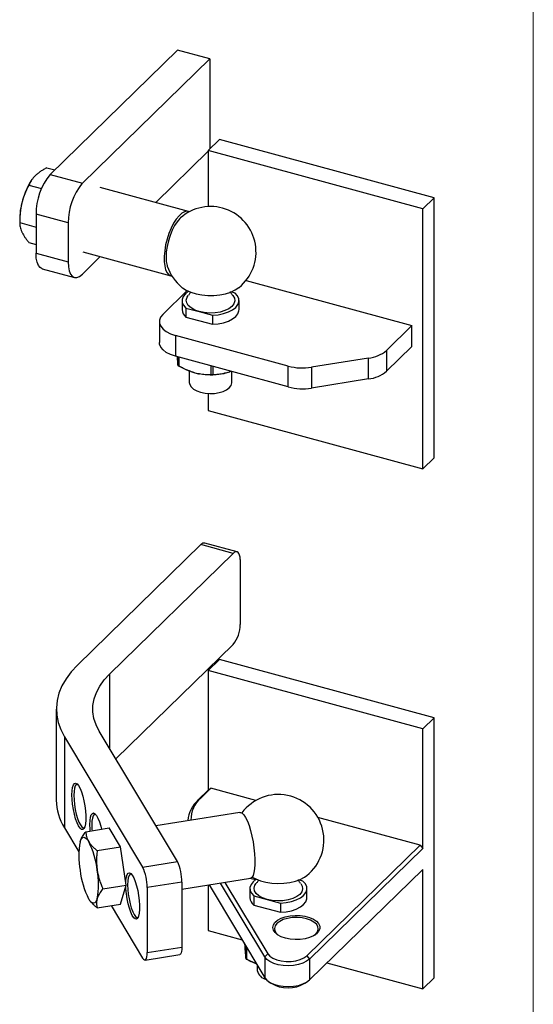
# Model space of a CAD drawing. Units: millimetres. Extents: x 25 to 1460, y 25 to 1025.
# Drawn here: x 1291 to 1460, y 207 to 531 of the extents above; entities that cross this region are included whole.
import ezdxf

# ---------------------------------------------------------------- set-up
doc = ezdxf.new("R2010")
doc.units = ezdxf.units.MM
doc.header["$LTSCALE"] = 5

msp = doc.modelspace()

# ---------------------------------------------------------------- linework, layer by layer
at = {"color": 7, "linetype": 'Continuous', "lineweight": 18}
msp.add_line((1460, 1025), (1460, 25), dxfattribs=at)
at = {"color": 7, "linetype": 'Continuous', "lineweight": 25}
for p, q in [((1342.66, 521.09), (1300.66, 480.09)), ((1353.27, 518.2), (1342.66, 521.09)), ((1311.27, 477.21), (1353.27, 518.2)), ((1353.27, 518.2), (1353.27, 488.47)), ((1352.76, 487.96), (1356.49, 491.61)), ((1427.25, 472.38), (1356.49, 491.61)), ((1335.46, 470.82), (1352.76, 487.7)), ((1423.51, 468.73), (1352.76, 487.96)), ((1352.76, 487.96), (1352.76, 469.48)), ((1299.57, 482.3), (1302.19, 481.59)), ((1294.56, 478.26), (1294.41, 478.04)), ((1300.66, 480.09), (1311.27, 477.21)), ((1293.64, 476.52), (1297.76, 475.4)), ((1346.26, 467.88), (1317.19, 475.78)), ((1423.51, 468.73), (1427.25, 472.38)), ((1427.25, 386.66), (1427.25, 472.38)), ((1423.51, 383.02), (1423.51, 468.73)), ((1290.63, 464.14), (1290.68, 463.47)), ((1290.67, 464.2), (1295.99, 462.75)), ((1306.61, 464.08), (1295.99, 466.97)), ((1295.99, 466.97), (1295.99, 454.11)), ((1306.61, 464.08), (1306.61, 451.22)), ((1293.64, 457.66), (1295.99, 457.02)), ((1311.42, 454.55), (1340.49, 446.65)), ((1295.99, 454.11), (1306.61, 451.22)), ((1311.27, 447.21), (1317.19, 452.99)), ((1298.04, 449.01), (1308.65, 446.13)), ((1365.26, 445.14), (1419.98, 430.27)), ((1337.83, 433.96), (1345.83, 441.77)), ((1344.15, 438.51), (1344.15, 435.51)), ((1361.65, 440.97), (1360.29, 441.34)), ((1362.95, 435.51), (1362.95, 438.51)), ((1345.45, 436.05), (1345.45, 433.05)), ((1345.45, 436.05), (1349.82, 434.86)), ((1345.45, 433.05), (1354.18, 430.68)), ((1349.82, 434.86), (1354.18, 433.68)), ((1354.18, 433.68), (1354.18, 430.68)), ((1336.67, 431.55), (1336.67, 424.7)), ((1419.98, 430.27), (1411.55, 422.04)), ((1419.98, 423.41), (1419.98, 430.27)), ((1379.2, 416.89), (1342, 427)), ((1342, 427), (1342, 420.14)), ((1419.98, 423.41), (1411.55, 415.18)), ((1411.55, 422.04), (1411.55, 415.18)), ((1379.2, 410.03), (1342, 420.14)), ((1405.66, 419.52), (1386.82, 416.52)), ((1405.66, 412.67), (1405.66, 419.52)), ((1379.2, 410.03), (1379.2, 416.89)), ((1386.82, 416.52), (1386.82, 409.67)), ((1346.55, 415.27), (1346.55, 411.47)), ((1360.55, 411.47), (1360.55, 415.1)), ((1405.66, 412.67), (1386.82, 409.67)), ((1352.76, 407.88), (1352.76, 402.25)), ((1352.76, 402.25), (1423.51, 383.02)), ((1423.51, 383.02), (1427.25, 386.66)), ((1350.37, 358.04), (1309.63, 318.27)), ((1360.99, 355.16), (1350.37, 358.04)), ((1362.3, 355.69), (1351.69, 358.58)), ((1320.24, 315.39), (1360.99, 355.16)), ((1363.32, 353.15), (1363.32, 331.72)), ((1322.32, 287.41), (1360.99, 325.15)), ((1352.76, 316.53), (1356.49, 320.17)), ((1427.25, 300.95), (1356.49, 320.17)), ((1352.76, 316.53), (1352.76, 277.1)), ((1423.51, 297.3), (1352.76, 316.53)), ((1302.69, 303.85), (1302.69, 273.85)), ((1423.51, 297.3), (1427.25, 300.95)), ((1427.25, 215.23), (1427.25, 300.95)), ((1342.62, 253.59), (1316.84, 296.55)), ((1423.51, 257.87), (1423.51, 297.3)), ((1305.37, 294.72), (1305.37, 264.72)), ((1305.37, 294.72), (1331.16, 251.76)), ((1349.48, 273.9), (1352.76, 277.1)), ((1353.65, 277.72), (1350.36, 274.52)), ((1352.76, 277.1), (1353.65, 277.72)), ((1368.46, 273.69), (1353.65, 277.72)), ((1350.36, 274.52), (1349.48, 273.9)), ((1363.22, 269.8), (1335.54, 265.39)), ((1422.63, 258.97), (1388.97, 268.12)), ((1305.37, 264.72), (1310.12, 256.81)), ((1312.42, 263.43), (1320.08, 264.65)), ((1323.83, 258.4), (1320.08, 264.65)), ((1310.57, 260.21), (1310.57, 260.21)), ((1316.17, 257.18), (1323.83, 258.4)), ((1325.71, 245.84), (1323.83, 258.4)), ((1385.29, 222.53), (1422.63, 258.97)), ((1423.51, 257.87), (1386.18, 221.43)), ((1422.63, 258.97), (1423.51, 257.87)), ((1331.16, 251.76), (1342.62, 253.59)), ((1386.18, 214.57), (1423.51, 251.01)), ((1423.51, 211.58), (1423.51, 251.01)), ((1344.1, 246.84), (1332.64, 245.02)), ((1344.1, 244.48), (1366.68, 248.08)), ((1344.1, 246.84), (1344.1, 225.41)), ((1358.26, 246.73), (1372.42, 223.15)), ((1384.03, 247.15), (1382.7, 247.51)), ((1318.05, 244.62), (1325.71, 245.84)), ((1323.83, 239.54), (1325.71, 245.84)), ((1332.64, 245.02), (1332.64, 223.59)), ((1352.76, 245.86), (1352.76, 230.81)), ((1353.07, 245.91), (1371.46, 215.28)), ((1371.46, 222.14), (1356.83, 246.51)), ((1366.54, 244.69), (1366.54, 241.69)), ((1385.34, 241.69), (1385.34, 244.69)), ((1367.84, 242.24), (1367.84, 239.24)), ((1367.84, 242.24), (1372.2, 241.05)), ((1372.2, 241.05), (1376.57, 239.86)), ((1316.17, 238.32), (1323.83, 239.54)), ((1320.78, 239.05), (1331.16, 221.76)), ((1367.84, 239.24), (1376.57, 236.86)), ((1376.57, 239.86), (1376.57, 236.86)), ((1352.76, 230.81), (1363.96, 227.77)), ((1332.64, 223.59), (1344.1, 225.41)), ((1331.95, 221.11), (1343.41, 222.94)), ((1372.42, 223.15), (1371.46, 222.14)), ((1371.46, 222.14), (1371.46, 215.28)), ((1385.29, 222.53), (1386.18, 221.43)), ((1386.18, 221.43), (1386.18, 214.57)), ((1368.94, 219.48), (1368.94, 217.65)), ((1391.92, 220.17), (1423.51, 211.58)), ((1423.51, 211.58), (1427.25, 215.23)), ((1372.71, 214.02), (1373.51, 213.47)), ((1384.7, 213.47), (1385.5, 214.02))]:
    msp.add_line(p, q, dxfattribs=at)
at = {"color": 8, "linetype": 'Continuous', "lineweight": 25}
for p, q in [((1342.79, 417.23), (1342.79, 419.93)), ((1343.05, 419.86), (1343.05, 417.01)), ((1353.78, 414.09), (1353.78, 416.94)), ((1354.28, 416.81), (1354.28, 414.1)), ((1320.24, 315.39), (1320.24, 290.87)), ((1365.17, 221.7), (1365.17, 225.75)), ((1365.44, 225.31), (1365.44, 221.48))]:
    msp.add_line(p, q, dxfattribs=at)
at = {"color": 7, "linetype": 'Continuous', "lineweight": 25, "flags": 128}
for points in [[(1346.56, 467.77), (1345.81, 467.95), (1344.96, 467.78), (1344.07, 467.28), (1343.15, 466.46), (1342.24, 465.35), (1341.36, 463.97), (1340.55, 462.38), (1339.83, 460.62), (1339.22, 458.76), (1338.75, 456.84), (1338.43, 454.95), (1338.26, 453.12), (1338.26, 451.43), (1338.43, 449.93), (1338.75, 448.66), (1339.22, 447.67), (1339.83, 446.99), (1340.55, 446.64), (1340.8, 446.6)], [(1343.6, 465.73), (1343.38, 465.52), (1342.5, 464.51), (1341.66, 463.22), (1340.88, 461.69), (1340.2, 460), (1339.64, 458.21), (1339.23, 456.37), (1338.97, 454.58), (1338.88, 452.88), (1338.97, 451.35), (1339.23, 450.06), (1339.28, 449.86)], [(1298.04, 449.01), (1297.36, 449.38), (1296.78, 450.11), (1296.35, 451.18), (1296.08, 452.52), (1295.99, 454.11)], [(1306.61, 451.22), (1306.7, 449.64), (1306.96, 448.29), (1307.39, 447.23), (1307.97, 446.5), (1308.68, 446.12), (1309.49, 446.12), (1310.36, 446.48), (1311.27, 447.21)], [(1344.12, 442.84), (1344.27, 442.72), (1345.53, 441.92), (1347.05, 441.25), (1348.78, 440.72), (1350.66, 440.37), (1352.64, 440.19), (1354.64, 440.2), (1356.61, 440.39), (1358.48, 440.76), (1360.19, 441.3), (1361.69, 441.99), (1362.93, 442.8), (1362.98, 442.84)], [(1346.26, 441.57), (1345.24, 440.77), (1344.52, 439.86), (1344.18, 438.89), (1344.22, 437.9), (1344.65, 436.95), (1345.45, 436.05)], [(1349.82, 434.86), (1348.33, 435.38), (1347.11, 436.06), (1346.22, 436.86), (1345.69, 437.74), (1345.55, 438.66), (1345.82, 439.57), (1346.21, 440.15)], [(1360.9, 440.13), (1361.41, 439.28), (1361.54, 438.36), (1361.28, 437.44), (1360.62, 436.59), (1359.62, 435.82), (1358.3, 435.2), (1356.75, 434.73), (1355.04, 434.46), (1353.25, 434.39), (1351.48, 434.53), (1349.82, 434.86)], [(1354.18, 433.68), (1356.06, 433.84), (1357.84, 434.2), (1359.45, 434.74), (1360.8, 435.43), (1361.86, 436.25), (1362.58, 437.16), (1362.92, 438.13), (1362.88, 439.11), (1362.44, 440.07), (1361.65, 440.97)], [(1354.18, 430.68), (1356.06, 430.84), (1357.84, 431.2), (1359.45, 431.74), (1360.8, 432.43), (1361.86, 433.25), (1362.58, 434.16), (1362.92, 435.13), (1362.95, 435.51)], [(1337.83, 433.96), (1337.09, 433.02), (1336.71, 432.03), (1336.72, 431.02), (1337.12, 430.03), (1337.88, 429.1), (1338.97, 428.27), (1340.37, 427.56), (1342, 427)], [(1342, 420.14), (1340.37, 420.7), (1338.97, 421.41), (1337.88, 422.25), (1337.12, 423.18), (1336.72, 424.16), (1336.67, 424.7)], [(1343.05, 416.9), (1343.06, 416.9), (1343.07, 416.9)], [(1347, 415.1), (1346.99, 415.1), (1346.98, 415.11), (1346.97, 415.12), (1346.97, 415.13), (1346.96, 415.15), (1346.96, 415.17), (1346.96, 415.19), (1346.96, 415.22)], [(1349.87, 414.43), (1349.87, 414.4), (1349.88, 414.38), (1349.89, 414.36), (1349.89, 414.34), (1349.91, 414.32), (1349.92, 414.31), (1349.93, 414.3), (1349.94, 414.3)], [(1357.93, 414.45), (1357.95, 414.46), (1357.96, 414.47), (1357.98, 414.48), (1357.99, 414.49), (1358, 414.51), (1358.01, 414.54), (1358.01, 414.56), (1358.02, 414.59)], [(1346.55, 411.47), (1346.67, 410.79), (1347.13, 410.02), (1347.92, 409.32), (1348.99, 408.73), (1350.28, 408.28)], [(1350.28, 408.28), (1351.74, 407.98), (1353.29, 407.86), (1354.85, 407.92), (1356.35, 408.16), (1357.71, 408.57), (1358.86, 409.12), (1359.74, 409.78), (1360.31, 410.53), (1360.54, 411.33), (1360.55, 411.47)], [(1363.32, 353.15), (1363.28, 353.94), (1363.14, 354.61), (1362.93, 355.14), (1362.64, 355.51), (1362.28, 355.7), (1361.88, 355.7), (1361.44, 355.52), (1360.99, 355.16)], [(1309.63, 318.27), (1307.6, 316.08), (1305.9, 313.82), (1304.56, 311.49), (1303.57, 309.12), (1302.95, 306.72), (1302.7, 304.29), (1302.82, 301.87), (1303.31, 299.45), (1304.16, 297.07), (1305.37, 294.72)], [(1316.84, 296.55), (1315.78, 298.63), (1315.07, 300.76), (1314.73, 302.91), (1314.75, 305.07), (1315.14, 307.21), (1315.89, 309.34), (1317, 311.42), (1318.45, 313.44), (1320.24, 315.39)], [(1307.85, 275.59), (1307.91, 276.93), (1308.06, 278.03), (1308.32, 278.83), (1308.66, 279.31), (1309.07, 279.43), (1309.53, 279.2), (1310.02, 278.61), (1310.51, 277.71), (1310.99, 276.53), (1311.43, 275.13), (1311.8, 273.57), (1312.1, 271.93), (1312.31, 270.28), (1312.42, 268.7), (1312.42, 267.27), (1312.31, 266.04), (1312.1, 265.08), (1311.8, 264.44), (1311.43, 264.14), (1310.99, 264.19), (1310.51, 264.6), (1310.02, 265.35), (1309.53, 266.39), (1309.07, 267.69), (1308.66, 269.18), (1308.32, 270.79), (1308.06, 272.45), (1307.91, 274.07), (1307.85, 275.59)], [(1309.74, 278.98), (1309.69, 279), (1309.28, 278.93), (1308.95, 278.51), (1308.69, 277.76), (1308.53, 276.71), (1308.48, 275.42)], [(1308.48, 275.42), (1308.53, 273.95), (1308.69, 272.37), (1308.95, 270.77), (1309.28, 269.22), (1309.69, 267.8), (1310.14, 266.59), (1310.62, 265.64), (1311.1, 265), (1311.55, 264.7), (1311.95, 264.77), (1312, 264.8)], [(1313.76, 265.75), (1313.81, 267.09), (1313.97, 268.18), (1314.23, 268.99), (1314.57, 269.47), (1314.98, 269.59), (1315.44, 269.35), (1315.93, 268.77), (1316.42, 267.87), (1316.9, 266.69), (1317.33, 265.29), (1317.6, 264.25)], [(1363.22, 269.8), (1363.43, 269.8), (1363.96, 269.57), (1364.53, 268.98), (1365.11, 268.08), (1365.69, 266.88), (1366.24, 265.43), (1366.75, 263.77), (1367.21, 261.95), (1367.59, 260.04), (1367.88, 258.09), (1368.09, 256.17), (1368.19, 254.34), (1368.18, 252.65), (1368.08, 251.17), (1367.87, 249.94), (1367.57, 248.99), (1367.18, 248.37), (1366.72, 248.08), (1366.68, 248.08)], [(1315.65, 269.14), (1315.6, 269.16), (1315.19, 269.09), (1314.85, 268.67), (1314.6, 267.92), (1314.44, 266.87), (1314.39, 265.58)], [(1313.86, 263.66), (1313.81, 264.23), (1313.76, 265.75)], [(1314.39, 265.58), (1314.44, 264.1), (1314.47, 263.75)], [(1310.54, 260.13), (1310.78, 260.76), (1311.06, 261.22), (1311.38, 261.5), (1311.73, 261.6), (1312.12, 261.51), (1312.52, 261.23), (1312.93, 260.78), (1313.36, 260.15)], [(1325.59, 246.67), (1325.63, 247.4), (1325.79, 248.5), (1326.04, 249.31), (1326.38, 249.78), (1326.79, 249.91), (1327.25, 249.67), (1327.74, 249.09), (1328.23, 248.19), (1328.71, 247.01), (1329.15, 245.61), (1329.53, 244.05), (1329.83, 242.41), (1330.03, 240.76), (1330.14, 239.18), (1330.14, 237.74), (1330.03, 236.52), (1329.83, 235.56), (1329.53, 234.91), (1329.15, 234.61), (1328.71, 234.67), (1328.23, 235.08), (1327.74, 235.82), (1327.25, 236.87), (1326.79, 238.17), (1326.38, 239.66), (1326.04, 241.27), (1325.79, 242.92), (1325.63, 244.55), (1325.59, 245.43)], [(1327.47, 249.46), (1327.41, 249.47), (1327.01, 249.41), (1326.67, 248.99), (1326.41, 248.24), (1326.25, 247.19), (1326.2, 245.89)], [(1368.46, 247.63), (1367.97, 247.69), (1366.41, 248)], [(1368.64, 247.75), (1367.62, 246.95), (1366.91, 246.04), (1366.56, 245.07), (1366.61, 244.09), (1367.04, 243.13), (1367.84, 242.24)], [(1367.27, 248.47), (1368.44, 247.83), (1370.05, 247.21), (1371.84, 246.74), (1373.77, 246.45), (1375.76, 246.33), (1377.76, 246.41), (1379.7, 246.67), (1381.52, 247.11), (1383.15, 247.7), (1384.56, 248.44), (1385.29, 248.96)], [(1376.57, 239.86), (1378.45, 240.03), (1380.23, 240.39), (1381.83, 240.92), (1383.19, 241.61), (1384.25, 242.43), (1384.96, 243.35), (1385.31, 244.31), (1385.26, 245.3), (1384.83, 246.26), (1384.03, 247.15)], [(1326.2, 245.89), (1326.25, 244.42), (1326.41, 242.85), (1326.67, 241.24), (1327.01, 239.69), (1327.41, 238.28), (1327.87, 237.06), (1328.34, 236.11), (1328.82, 235.48), (1329.27, 235.18), (1329.68, 235.24), (1329.72, 235.28)], [(1372.2, 241.05), (1370.72, 241.57), (1369.5, 242.24), (1368.61, 243.04), (1368.08, 243.92), (1367.94, 244.84), (1368.21, 245.76), (1368.6, 246.33)], [(1383.29, 246.31), (1383.8, 245.46), (1383.93, 244.54), (1383.66, 243.63), (1383.01, 242.77), (1382, 242.01), (1380.69, 241.38), (1379.14, 240.92), (1377.43, 240.65), (1375.64, 240.58), (1373.87, 240.71), (1372.2, 241.05)], [(1316.17, 241.32), (1315.94, 240.69), (1315.66, 240.23), (1315.34, 239.95), (1314.98, 239.85), (1314.6, 239.94), (1314.2, 240.22), (1313.78, 240.67), (1313.36, 241.29)], [(1376.57, 236.86), (1378.45, 237.03), (1380.23, 237.39), (1381.83, 237.92), (1383.19, 238.61), (1384.25, 239.43), (1384.96, 240.35), (1385.31, 241.31), (1385.34, 241.69)], [(1378.23, 228.32), (1376.84, 228.8), (1375.68, 229.43), (1374.82, 230.17), (1374.28, 230.99), (1374.09, 231.84), (1374.27, 232.7), (1374.8, 233.52), (1375.66, 234.26), (1376.81, 234.89), (1378.2, 235.37), (1379.76, 235.7), (1381.41, 235.84), (1383.08, 235.79), (1384.7, 235.56), (1386.18, 235.16), (1387.46, 234.6), (1388.48, 233.92), (1389.18, 233.13), (1389.55, 232.29), (1389.55, 231.43), (1389.19, 230.58), (1388.49, 229.8), (1387.48, 229.11), (1386.21, 228.55), (1384.73, 228.15), (1383.11, 227.91), (1381.44, 227.87), (1379.78, 228), (1378.23, 228.32)], [(1387.83, 229.32), (1388.26, 229.68), (1388.85, 230.46), (1389.09, 231.29), (1388.97, 232.12), (1388.49, 232.92), (1387.67, 233.64), (1386.57, 234.26), (1385.23, 234.73), (1383.72, 235.03), (1382.11, 235.15), (1380.49, 235.09), (1378.94, 234.84), (1377.53, 234.43), (1376.35, 233.86), (1375.43, 233.17), (1374.84, 232.39), (1374.6, 231.56), (1374.72, 230.73), (1375.2, 229.93), (1375.86, 229.32)], [(1344.1, 225.41), (1344.07, 224.62), (1343.99, 223.96), (1343.85, 223.45), (1343.67, 223.1), (1343.44, 222.94), (1343.41, 222.94)], [(1331.16, 221.76), (1331.45, 221.36), (1331.72, 221.15), (1331.98, 221.12), (1332.2, 221.28), (1332.39, 221.62), (1332.52, 222.14), (1332.61, 222.8), (1332.64, 223.59)], [(1365.44, 221.48), (1365.43, 221.45), (1365.43, 221.43), (1365.43, 221.41), (1365.43, 221.4), (1365.43, 221.38), (1365.43, 221.38), (1365.44, 221.37), (1365.45, 221.37)], [(1386.18, 221.43), (1385.22, 220.7), (1383.99, 220.09), (1382.53, 219.63), (1380.91, 219.34), (1379.22, 219.23), (1377.51, 219.32), (1375.88, 219.58), (1374.4, 220.02), (1373.13, 220.61), (1372.14, 221.33), (1371.46, 222.14)], [(1372.42, 223.15), (1373.08, 222.37), (1374.08, 221.7), (1375.36, 221.16), (1376.85, 220.8), (1378.45, 220.62), (1380.1, 220.64), (1381.69, 220.86), (1383.14, 221.26), (1384.36, 221.83), (1385.29, 222.53)], [(1371.46, 215.28), (1372.14, 214.47), (1373.13, 213.75), (1374.4, 213.16), (1375.88, 212.72), (1377.51, 212.46), (1379.22, 212.38), (1380.91, 212.48), (1382.53, 212.77), (1383.99, 213.23), (1385.22, 213.84), (1386.18, 214.57)]]:
    msp.add_lwpolyline(points, dxfattribs=at)
at = {"color": 8, "linetype": 'Continuous', "lineweight": 25, "flags": 128}
msp.add_lwpolyline([(1343.05, 417.01), (1343.05, 416.98), (1343.04, 416.96), (1343.04, 416.94), (1343.04, 416.93), (1343.04, 416.91), (1343.05, 416.91), (1343.05, 416.9)], dxfattribs=at)
at = {"color": 7, "linetype": 'Continuous', "lineweight": 25}
for centre, radius, start, end in [((1313.85, 465.51), 23.12, 147.1845, 167.2826), ((1316.44, 467.09), 20.45, 140.5129, 180.3434), ((1327.05, 464.2), 20.45, 140.5129, 180.3434), ((1312.34, 465.2), 21.73, 165.6321, 182.8012), ((1353.55, 454.5), 15, 308.9445, 131.5695), ((1353.55, 454.5), 15, 198.0214, 231.0555), ((1347.42, 435.66), 3.27, 182.7377, 233.063), ((1404.44, 430.52), 11.06, 276.303, 309.97), ((1383.88, 434.9), 18.61, 255.4232, 279.0852), ((1352.33, 429.15), 15.03, 249.2212, 254.8812), ((1353.04, 431.74), 17.71, 254.8572, 259.9295), ((1353.93, 414.11), 0.152, 184.7131, 258.1867), ((1354.12, 414.12), 0.159, 281.195, 354.6922), ((1354.37, 430.48), 16.42, 282.5441, 287.8799), ((1355.09, 428.23), 14.05, 287.9087, 291.7235), ((1404.44, 423.66), 11.06, 276.303, 309.97), ((1383.88, 428.04), 18.61, 255.4232, 279.0852), ((1351.47, 357.24), 1.35, 80.7318, 143.9675), ((1353.1, 331.66), 10.22, 320.5129, 0.3434), ((1320.32, 274.06), 17.63, 180.6915, 212.0006), ((1356.3, 266.21), 10.28, 131.5762, 175.1979), ((1356.55, 267.32), 9.49, 130.6939, 180.5541), ((1375.94, 260.69), 15, 308.5928, 143.4547), ((1335.08, 255.41), 24.98, 169.1236, 190.8764), ((1288.08, 247.46), 28.29, 6.6718, 26.6512), ((1328.73, 247.01), 15.37, 359.3667, 25.3302), ((1338.64, 253.98), 28.29, 186.6718, 206.6512), ((1291.64, 246.04), 24.98, 349.1236, 10.8764), ((1317.27, 245.19), 15.37, 359.3667, 25.3302), ((1369.8, 241.85), 3.27, 182.7377, 233.063), ((1372.8, 218.57), 3.97, 193.4511, 256.9079), ((1379.1, 223.06), 11.1, 239.7386, 300.2614)]:
    msp.add_arc(centre, radius, start, end, dxfattribs=at)
for points, knots in [([(1299.57, 482.3), (1299.2, 482.1), (1298.48, 481.7), (1297.47, 481.06), (1296.53, 480.38), (1296, 479.89), (1295.74, 479.65)], [0, 0, 0, 0, 0.247269, 0.495363, 0.746874, 1, 1, 1, 1]), ([(1295.74, 479.65), (1295.67, 479.58), (1295.37, 479.28), (1294.9, 478.75), (1294.39, 478.02), (1293.97, 477.28), (1293.75, 476.77), (1293.64, 476.52)], [0, 0, 0, 0, 0.070062, 0.299817, 0.530834, 0.765027, 1, 1, 1, 1]), ([(1293.64, 476.52), (1293.46, 476.18), (1293.1, 475.5), (1292.6, 474.45), (1292.15, 473.37), (1291.69, 472.09), (1291.44, 471.15), (1291.29, 470.6)], [0, 0, 0, 0, 0.181977, 0.364253, 0.547691, 0.731651, 1, 1, 1, 1]), ([(1291.29, 470.6), (1291.2, 470.21), (1291.03, 469.44), (1290.85, 468.26), (1290.73, 467.06), (1290.68, 465.98), (1290.66, 465.03), (1290.67, 464.48), (1290.67, 464.2)], [0, 0, 0, 0, 0.184115, 0.36892, 0.555606, 0.742815, 0.871355, 1, 1, 1, 1]), ([(1290.67, 464.2), (1290.67, 463.97), (1290.66, 463.51), (1290.75, 462.77), (1290.94, 461.99), (1291.17, 461.44), (1291.29, 461.17)], [0, 0, 0, 0, 0.247269, 0.495363, 0.746874, 1, 1, 1, 1]), ([(1291.29, 461.17), (1291.32, 461.09), (1291.48, 460.75), (1291.81, 460.15), (1292.33, 459.34), (1292.94, 458.51), (1293.4, 457.94), (1293.64, 457.66)], [0, 0, 0, 0, 0.070062, 0.299817, 0.530834, 0.765027, 1, 1, 1, 1]), ([(1346.99, 441.28), (1346.82, 441), (1346.56, 440.57), (1346.32, 440.29), (1346.23, 440.19)], [0, 0, 0, 0, 0.6448797, 1, 1, 1, 1]), ([(1360.87, 440.18), (1360.66, 440.43), (1360.37, 440.77), (1360.11, 441.27), (1360.04, 441.4)], [0, 0, 0, 0, 0.740299, 1, 1, 1, 1]), ([(1342.52, 420), (1342.53, 419.82), (1342.55, 419.63), (1342.56, 419.44), (1342.56, 419.44)], [0, 0, 0, 0, 0.976871, 1, 1, 1, 1]), ([(1342.56, 419.44), (1342.56, 419.43), (1342.57, 419.29), (1342.59, 419.08), (1342.61, 418.85), (1342.62, 418.77)], [0, 0, 0, 0, 0.012503, 0.698476, 1, 1, 1, 1]), ([(1342.62, 418.77), (1342.63, 418.62), (1342.66, 418.3), (1342.7, 417.9), (1342.75, 417.53), (1342.77, 417.33), (1342.79, 417.23)], [0, 0, 0, 0, 0.24844, 0.4976, 0.74857, 1, 1, 1, 1]), ([(1342.79, 417.23), (1342.79, 417.21), (1342.81, 417.17), (1342.88, 417.1), (1342.97, 417.05), (1343.03, 417.02), (1343.05, 417.01)], [0, 0, 0, 0, 0.286149, 0.57724, 0.856271, 1, 1, 1, 1]), ([(1342.79, 417.2), (1342.79, 417.19), (1342.8, 417.15), (1342.83, 417.09), (1342.87, 417.03), (1342.94, 416.97), (1343.01, 416.93), (1343.05, 416.9)], [0, 0, 0, 0, 0.096161, 0.26492, 0.443733, 0.685553, 1, 1, 1, 1]), ([(1343.05, 417.01), (1343.37, 416.84), (1344.01, 416.5), (1344.98, 416.03), (1345.97, 415.59), (1346.63, 415.34), (1346.96, 415.22)], [0, 0, 0, 0, 0.248747, 0.497898, 0.748603, 1, 1, 1, 1]), ([(1347, 415.1), (1346.86, 415.15), (1346.42, 415.31), (1345.69, 415.61), (1344.81, 416), (1343.94, 416.43), (1343.36, 416.75), (1343.07, 416.9)], [0, 0, 0, 0, 0.109978, 0.32998, 0.550441, 0.775062, 1, 1, 1, 1]), ([(1346.96, 415.22), (1347.11, 415.17), (1347.59, 414.99), (1348.07, 414.78), (1348.41, 414.64), (1348.42, 414.64)], [0, 0, 0, 0, 0.301524, 0.987497, 1, 1, 1, 1]), ([(1348.42, 414.64), (1348.42, 414.64), (1348.76, 414.6), (1349.24, 414.54), (1349.72, 414.46), (1349.87, 414.43)], [0, 0, 0, 0, 0.012503, 0.698476, 1, 1, 1, 1]), ([(1349.87, 414.43), (1350.2, 414.37), (1350.85, 414.26), (1351.83, 414.16), (1352.81, 414.1), (1353.45, 414.1), (1353.78, 414.09)], [0, 0, 0, 0, 0.24844, 0.4976, 0.74857, 1, 1, 1, 1]), ([(1353.9, 413.96), (1353.75, 413.96), (1353.33, 413.96), (1352.61, 413.98), (1351.73, 414.04), (1350.85, 414.14), (1350.25, 414.25), (1349.94, 414.3)], [0, 0, 0, 0, 0.109974, 0.329948, 0.550231, 0.774865, 1, 1, 1, 1]), ([(1353.78, 414.09), (1353.82, 414.09), (1353.92, 414.08), (1354.07, 414.08), (1354.19, 414.09), (1354.25, 414.1), (1354.28, 414.1)], [0, 0, 0, 0, 0.286149, 0.57724, 0.856271, 1, 1, 1, 1]), ([(1354.15, 413.96), (1354.14, 413.96), (1354.11, 413.96), (1354.04, 413.96), (1353.97, 413.96), (1353.92, 413.96), (1353.9, 413.96)], [0, 0, 0, 0, 0.14533, 0.423497, 0.712274, 1, 1, 1, 1]), ([(1357.93, 414.45), (1357.79, 414.42), (1357.37, 414.33), (1356.67, 414.2), (1355.83, 414.08), (1354.99, 414), (1354.43, 413.98), (1354.15, 413.96)], [0, 0, 0, 0, 0.109978, 0.32998, 0.550441, 0.775062, 1, 1, 1, 1]), ([(1354.28, 414.1), (1354.58, 414.12), (1355.19, 414.15), (1356.12, 414.24), (1357.06, 414.38), (1357.7, 414.52), (1358.02, 414.59)], [0, 0, 0, 0, 0.248747, 0.497898, 0.748603, 1, 1, 1, 1]), ([(1358.02, 414.59), (1358.16, 414.62), (1358.62, 414.72), (1359.08, 414.8), (1359.4, 414.85), (1359.41, 414.86)], [0, 0, 0, 0, 0.3015239, 0.9874972, 1, 1, 1, 1]), ([(1310.54, 260.13), (1310.64, 260.41), (1310.81, 260.9), (1311.17, 261.59), (1311.53, 262.2), (1311.95, 262.81), (1312.26, 263.22), (1312.42, 263.43)], [0, 0, 0, 0, 0.268349, 0.450087, 0.63237, 0.816014, 1, 1, 1, 1]), ([(1312.42, 263.43), (1312.44, 263.15), (1312.47, 262.61), (1312.64, 261.78), (1312.92, 260.96), (1313.21, 260.42), (1313.36, 260.15)], [0, 0, 0, 0, 0.247269, 0.495363, 0.746874, 1, 1, 1, 1]), ([(1313.36, 260.15), (1313.4, 260.08), (1313.6, 259.76), (1314.01, 259.21), (1314.64, 258.51), (1315.36, 257.83), (1315.9, 257.4), (1316.17, 257.18)], [0, 0, 0, 0, 0.070062, 0.299817, 0.530834, 0.765027, 1, 1, 1, 1]), ([(1316.17, 257.18), (1316.11, 256.65), (1316, 255.59), (1315.94, 253.99), (1315.97, 252.37), (1316.1, 251.29), (1316.17, 250.75)], [0, 0, 0, 0, 0.247269, 0.495363, 0.746874, 1, 1, 1, 1]), ([(1316.17, 250.75), (1316.2, 250.6), (1316.3, 249.97), (1316.53, 248.85), (1316.95, 247.42), (1317.45, 246), (1317.85, 245.08), (1318.05, 244.62)], [0, 0, 0, 0, 0.0700618, 0.2998174, 0.5308345, 0.7650272, 1, 1, 1, 1]), ([(1369.4, 247.5), (1369.23, 247.21), (1368.96, 246.76), (1368.7, 246.48), (1368.62, 246.38)], [0, 0, 0, 0, 0.655321, 1, 1, 1, 1]), ([(1383.26, 246.36), (1383.05, 246.61), (1382.77, 246.94), (1382.52, 247.42), (1382.46, 247.53)], [0, 0, 0, 0, 0.769948, 1, 1, 1, 1]), ([(1318.05, 244.62), (1317.89, 244.42), (1317.58, 244.01), (1317.17, 243.4), (1316.8, 242.8), (1316.44, 242.1), (1316.27, 241.61), (1316.17, 241.32)], [0, 0, 0, 0, 0.181977, 0.364253, 0.547691, 0.731651, 1, 1, 1, 1]), ([(1316.17, 238.32), (1315.89, 238.55), (1315.32, 239.01), (1314.55, 239.74), (1313.88, 240.5), (1313.53, 241.03), (1313.36, 241.29)], [0, 0, 0, 0, 0.247269, 0.495363, 0.746874, 1, 1, 1, 1]), ([(1316.17, 241.32), (1316.12, 241.13), (1316.02, 240.73), (1315.95, 240.16), (1315.95, 239.6), (1316, 239.11), (1316.08, 238.68), (1316.14, 238.44), (1316.17, 238.32)], [0, 0, 0, 0, 0.184115, 0.36892, 0.555606, 0.742815, 0.871355, 1, 1, 1, 1]), ([(1364.8, 226.38), (1364.8, 226.38), (1364.81, 226.11), (1364.84, 225.62), (1364.87, 225.16), (1364.88, 224.94)], [0, 0, 0, 0, 0.011885, 0.505262, 1, 1, 1, 1]), ([(1364.88, 224.94), (1364.88, 224.89), (1364.89, 224.79), (1364.9, 224.57), (1364.92, 224.28), (1364.94, 224.04), (1364.94, 223.91), (1364.94, 223.91)], [0, 0, 0, 0, 0.1507386, 0.3015264, 0.6444631, 0.9874975, 1, 1, 1, 1]), ([(1364.94, 223.91), (1364.94, 223.9), (1364.95, 223.83), (1364.97, 223.68), (1364.98, 223.5), (1365, 223.35), (1365, 223.28), (1365.01, 223.24)], [0, 0, 0, 0, 0.0125025, 0.3554637, 0.6984736, 0.8492159, 1, 1, 1, 1]), ([(1365.01, 223.24), (1365.02, 223.09), (1365.05, 222.77), (1365.09, 222.37), (1365.13, 222), (1365.16, 221.8), (1365.17, 221.7)], [0, 0, 0, 0, 0.24844, 0.4976, 0.74857, 1, 1, 1, 1]), ([(1365.17, 221.7), (1365.18, 221.68), (1365.19, 221.64), (1365.27, 221.57), (1365.36, 221.52), (1365.42, 221.49), (1365.44, 221.48)], [0, 0, 0, 0, 0.286149, 0.57724, 0.856271, 1, 1, 1, 1]), ([(1365.18, 221.67), (1365.18, 221.66), (1365.18, 221.62), (1365.21, 221.56), (1365.26, 221.5), (1365.33, 221.44), (1365.4, 221.4), (1365.44, 221.37)], [0, 0, 0, 0, 0.096161, 0.26492, 0.443733, 0.685553, 1, 1, 1, 1]), ([(1365.44, 221.48), (1365.76, 221.31), (1366.4, 220.97), (1367.37, 220.5), (1368.12, 220.16), (1368.55, 220), (1368.65, 219.96)], [0, 0, 0, 0, 0.301933, 0.604357, 0.908667, 1, 1, 1, 1]), ([(1368.74, 219.82), (1368.52, 219.9), (1368, 220.11), (1367.2, 220.47), (1366.32, 220.9), (1365.74, 221.22), (1365.45, 221.37)], [0, 0, 0, 0, 0.198673, 0.462339, 0.73098, 1, 1, 1, 1])]:
    msp.add_open_spline(points, degree=3, knots=knots, dxfattribs=at)
at = {"color": 8, "linetype": 'Continuous', "lineweight": 25}
msp.add_open_spline([(1359.41, 414.86), (1359.41, 414.86), (1359.66, 414.98), (1359.91, 415.09), (1360.16, 415.21)], degree=3, knots=[0, 0, 0, 0, 0.023129, 1, 1, 1, 1], dxfattribs=at)

doc.saveas('drawing.dxf')
